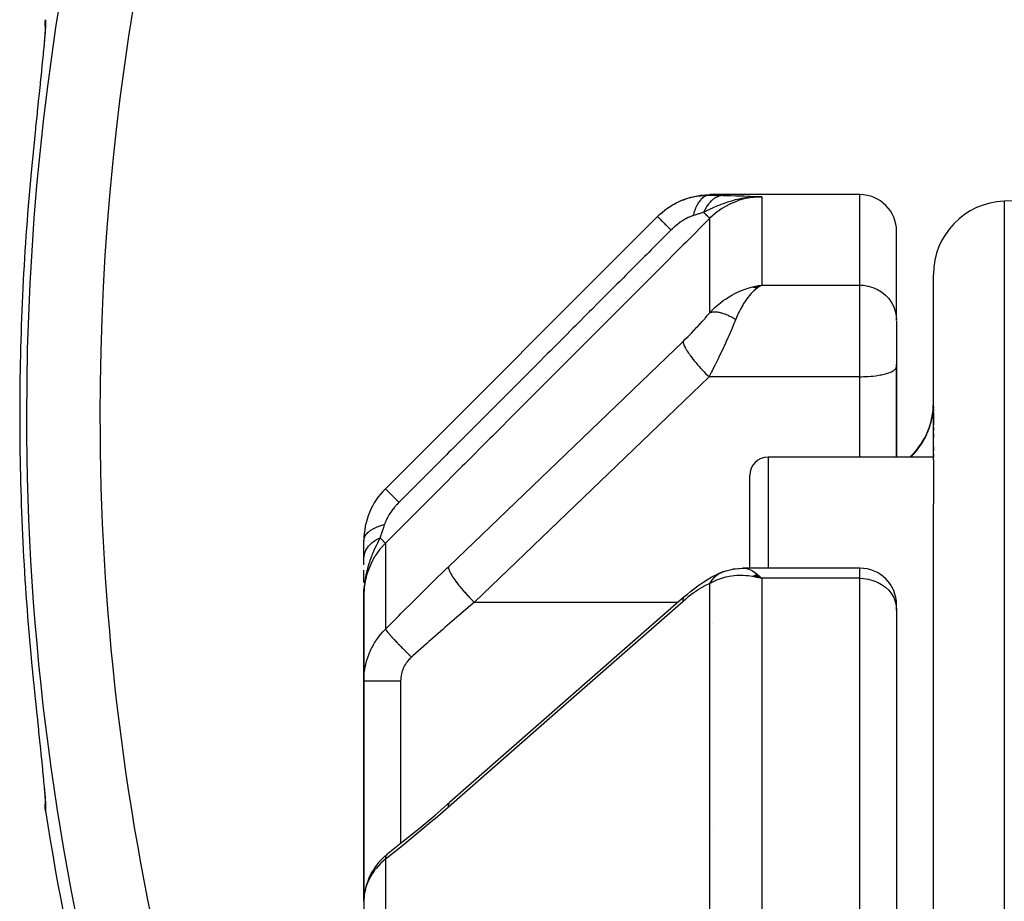
# Model space of a CAD drawing. Units: millimetres. Extents: x -303 to 494, y -360 to 360.
# Drawn here: x -70 to -43, y 44 to 68 of the extents above; entities that cross this region are included whole.
import ezdxf

# ---------------------------------------------------------------- set-up
doc = ezdxf.new("R2010")
doc.units = ezdxf.units.MM
doc.linetypes.add('DASHED', pattern=[9.652, 8.128, -1.524])
doc.layers.add('nevidi', color=4, linetype='DASHED')

msp = doc.modelspace()

# ---------------------------------------------------------------- linework, layer by layer
at = {"color": 2}
for p, q in [((-69.175, 68.085), (-69.171, 68.026)), ((-69.272, 66.899), (-69.276, 66.858)), ((-51.971, 63.289), (-51.867, 63.34)), ((-47, 63.5), (-51.086, 63.5)), ((-49.972, 63.431), (-49.943, 63.432)), ((-49.972, 63.431), (-49.943, 63.432)), ((-49.965, 63.433), (-49.915, 63.434)), ((-49.958, 63.434), (-49.886, 63.436)), ((-49.958, 63.434), (-49.886, 63.436)), ((-49.951, 63.436), (-49.672, 63.442)), ((-49.945, 63.437), (-49.672, 63.442)), ((-49.938, 63.439), (-49.672, 63.442)), ((-49.933, 63.431), (-49.921, 63.432)), ((-49.931, 63.44), (-49.672, 63.442)), ((-49.924, 63.441), (-49.672, 63.442)), ((-49.917, 63.442), (-49.672, 63.442)), ((-49.91, 63.443), (-49.672, 63.442)), ((-49.904, 63.444), (-49.672, 63.442)), ((-49.897, 63.445), (-49.672, 63.442)), ((-49.89, 63.446), (-49.672, 63.442)), ((-49.883, 63.447), (-49.672, 63.442)), ((-49.876, 63.448), (-49.672, 63.442)), ((-49.876, 63.448), (-49.672, 63.442)), ((-49.869, 63.448), (-49.672, 63.442)), ((-49.863, 63.449), (-49.849, 63.448)), ((-49.856, 63.449), (-49.672, 63.442)), ((-49.856, 63.449), (-49.672, 63.442)), ((-49.849, 63.45), (-49.672, 63.442)), ((-49.842, 63.45), (-49.672, 63.442)), ((-49.835, 63.45), (-49.672, 63.442)), ((-38, 63.5), (-43.07, 63.323)), ((-59.914, 55.5), (-52.51, 62.904)), ((-46, 60.072), (-46, 62.5)), ((-46, 60.072), (-46, 62.5)), ((-45, 56.29), (-45, 61.324)), ((-45, 56.29), (-45, 61.324)), ((-49.92, 60.991), (-49.672, 61.04)), ((-49.915, 60.99), (-49.672, 61.04)), ((-49.91, 60.99), (-49.672, 61.04)), ((-49.904, 60.989), (-49.672, 61.04)), ((-49.899, 60.988), (-49.672, 61.04)), ((-49.894, 60.987), (-49.672, 61.04)), ((-49.889, 60.986), (-49.672, 61.04)), ((-49.884, 60.985), (-49.672, 61.04)), ((-49.879, 60.984), (-49.672, 61.04)), ((-49.874, 60.983), (-49.672, 61.04)), ((-49.868, 60.981), (-49.672, 61.04)), ((-49.863, 60.98), (-49.672, 61.04)), ((-49.858, 60.979), (-49.672, 61.04)), ((-49.853, 60.977), (-49.672, 61.04)), ((-49.848, 60.976), (-49.672, 61.04)), ((-49.843, 60.975), (-49.672, 61.04)), ((-49.838, 60.973), (-49.672, 61.04)), ((-49.832, 60.972), (-49.672, 61.04)), ((-49.827, 60.97), (-49.672, 61.04)), ((-49.822, 60.968), (-49.672, 61.04)), ((-49.817, 60.967), (-49.672, 61.04)), ((-49.812, 60.965), (-49.672, 61.04)), ((-49.806, 60.963), (-49.709, 61.018)), ((-49.801, 60.961), (-49.763, 60.984)), ((-49.771, 61.024), (-49.739, 61.03)), ((-46, 60.059), (-46, 59.104)), ((-46, 60.059), (-46, 59.104)), ((-46, 59.104), (-46, 58.826)), ((-46, 59.104), (-46, 58.826)), ((-46.001, 58.813), (-46, 58.826)), ((-46.001, 58.813), (-46, 58.826)), ((-46.001, 58.813), (-46.001, 56.362)), ((-46, 58.826), (-46, 58.889)), ((-46, 58.826), (-46, 58.889)), ((-46, 57.5), (-46, 58.826)), ((-45, 57.731), (-45, 57.692)), ((-45, 57.731), (-45, 57.692)), ((-45, 57.657), (-45, 57.606)), ((-45, 57.657), (-45, 57.606)), ((-46, 56.362), (-46, 57.5)), ((-45, 57.562), (-45, 57.242)), ((-45, 57.562), (-45, 57.242)), ((-45, 57.166), (-45, 57.086)), ((-45, 57.166), (-45, 57.086)), ((-45, 57.002), (-45, 56.905)), ((-45, 57.002), (-45, 56.905)), ((-45, 56.64), (-45, 56.53)), ((-45, 56.64), (-45, 56.53)), ((-45, 56.362), (-49.5, 56.362)), ((-45.586, 56.414), (-45.638, 56.362)), ((-45, 56.444), (-45, 56.362)), ((-45, 56.444), (-45, 56.362)), ((-45, 56.29), (-45, 55.088)), ((-50, 53.338), (-50, 55.862)), ((-50, 53.338), (-50, 55.862)), ((-45, 17.196), (-45, 55.088)), ((-45, 17.196), (-45, 55.088)), ((-60.5, 53.606), (-60.5, 54.086)), ((-60.5, 53.428), (-60.5, 53.606)), ((-47, 53.338), (-50.174, 53.338)), ((-50.174, 53.338), (-50.165, 53.338)), ((-60.5, 52.95), (-60.5, 53.286)), ((-50.787, 53.216), (-50.771, 53.224)), ((-50.663, 53.262), (-50.655, 53.264)), ((-50, 53.124), (-50, 53.126)), ((-50, 53.124), (-50, 53.126)), ((-49.92, 53.117), (-49.855, 53.103)), ((-49.915, 53.12), (-49.782, 53.089)), ((-49.91, 53.123), (-49.672, 53.064)), ((-49.904, 53.126), (-49.672, 53.064)), ((-49.899, 53.129), (-49.672, 53.064)), ((-49.894, 53.132), (-49.672, 53.064)), ((-49.889, 53.135), (-49.672, 53.064)), ((-49.884, 53.138), (-49.672, 53.064)), ((-49.879, 53.141), (-49.672, 53.064)), ((-49.874, 53.143), (-49.672, 53.064)), ((-49.868, 53.146), (-49.672, 53.064)), ((-49.863, 53.149), (-49.672, 53.064)), ((-49.858, 53.151), (-49.672, 53.064)), ((-49.853, 53.154), (-49.672, 53.064)), ((-49.848, 53.156), (-49.672, 53.064)), ((-49.843, 53.159), (-49.672, 53.064)), ((-49.838, 53.161), (-49.672, 53.064)), ((-49.832, 53.164), (-49.672, 53.064)), ((-49.827, 53.166), (-49.672, 53.064)), ((-49.822, 53.168), (-49.672, 53.064)), ((-49.817, 53.17), (-49.672, 53.064)), ((-49.812, 53.172), (-49.672, 53.064)), ((-49.806, 53.175), (-49.672, 53.064)), ((-49.801, 53.177), (-49.672, 53.064)), ((-49.695, 53.087), (-49.672, 53.064)), ((-60.497, 52.816), (-60.5, 52.602)), ((-60.498, 52.809), (-60.5, 52.602)), ((-60.498, 52.802), (-60.5, 52.602)), ((-60.497, 52.823), (-60.499, 52.678)), ((-60.495, 52.836), (-60.498, 52.704)), ((-60.496, 52.829), (-60.498, 52.69)), ((-60.494, 52.843), (-60.497, 52.725)), ((-60.493, 52.856), (-60.496, 52.751)), ((-60.493, 52.85), (-60.496, 52.738)), ((-60.49, 52.87), (-60.494, 52.768)), ((-60.489, 52.877), (-60.493, 52.784)), ((-60.491, 52.863), (-60.493, 52.817)), ((-60.488, 52.883), (-60.49, 52.832)), ((-60.487, 52.89), (-60.488, 52.868)), ((-60.485, 52.897), (-60.486, 52.874)), ((-60.484, 52.903), (-60.485, 52.885)), ((-60.499, 52.789), (-60.5, 52.602)), ((-60.5, 52.782), (-60.5, 52.602)), ((-60.5, 52.775), (-60.5, 52.602)), ((-60.5, 52.768), (-60.5, 52.602)), ((-60.5, 52.762), (-60.5, 52.602)), ((-60.5, 52.602), (-60.5, 52.757)), ((-60.5, 52.602), (-60.5, 50.272)), ((-60.5, 50.272), (-60.5, 52.602)), ((-51.78, 52.557), (-58.167, 46.961)), ((-51.78, 52.557), (-51.764, 52.574)), ((-46, 52.201), (-46, 52.338)), ((-46, 52.201), (-46, 52.338)), ((-46, 52.201), (-46, 25.431)), ((-46, 52.201), (-46, 25.431)), ((-51.015, 51.844), (-51.014, 51.845)), ((-51.014, 51.844), (-51.015, 51.844)), ((-60.5, 44.277), (-60.5, 50.272)), ((-60.5, 50.272), (-60.5, 44.277)), ((-69.282, 48.201), (-69.282, 48.196)), ((-69.277, 48.148), (-69.276, 48.142)), ((-69.248, 47.866), (-69.244, 47.824)), ((-69.223, 47.604), (-69.217, 47.543)), ((-69.174, 46.936), (-69.175, 46.915)), ((-51.015, 46.205), (-51.014, 46.205)), ((-59.847, 45.576), (-59.866, 45.56)), ((-60.242, 45.135), (-60.244, 45.132)), ((-60.498, 44.348), (-60.5, 44.277)), ((-60.5, 44.277), (-60.5, 35.656))]:
    msp.add_line(p, q, dxfattribs=at)
for points in [[(-69.173, 68.118), (-69.175, 68.002), (-69.184, 67.843), (-69.2, 67.641), (-69.213, 67.498)], [(-69.175, 68.085), (-69.176, 68.102), (-69.176, 68.179), (-69.175, 68.193), (-69.168, 68.259)], [(-69.277, 66.852), (-69.309, 66.548), (-69.315, 66.495), (-69.349, 66.168), (-69.355, 66.113), (-69.391, 65.766), (-69.397, 65.707), (-69.434, 65.34), (-69.44, 65.28), (-69.467, 65.018), (-69.478, 64.901), (-69.485, 64.839), (-69.522, 64.453), (-69.528, 64.39), (-69.565, 64.003)], [(-52.158, 63.184), (-52.096, 63.226), (-52.091, 63.229), (-52.09, 63.23), (-52.085, 63.233), (-51.979, 63.285)], [(-51.857, 63.346), (-51.851, 63.348), (-51.85, 63.348), (-51.845, 63.35), (-51.603, 63.432), (-51.598, 63.433), (-51.597, 63.433), (-51.592, 63.435), (-51.341, 63.484), (-51.335, 63.484), (-51.335, 63.484), (-51.329, 63.485), (-51.086, 63.5)], [(-49.771, 63.44), (-49.886, 63.437), (-49.905, 63.435), (-49.983, 63.428)], [(-52.317, 63.076), (-52.312, 63.08), (-52.311, 63.08), (-52.307, 63.084), (-52.258, 63.117)], [(-49.672, 61.04), (-49.711, 61.018), (-49.764, 60.984), (-49.798, 60.96)], [(-50.674, 53.259), (-50.495, 53.306), (-50.467, 53.312), (-50.44, 53.317), (-50.412, 53.321), (-50.384, 53.324), (-50.224, 53.335)], [(-50.356, 53.325), (-50.203, 53.337), (-50.181, 53.338), (-50.165, 53.338)], [(-51.764, 52.574), (-51.692, 52.636), (-51.611, 52.702), (-51.532, 52.764), (-51.407, 52.86), (-51.329, 52.916), (-51.252, 52.968), (-51.12, 53.05), (-51.046, 53.094), (-50.975, 53.131), (-50.913, 53.162), (-50.845, 53.194), (-50.73, 53.241)], [(-50.73, 53.241), (-50.722, 53.244), (-50.709, 53.249), (-50.707, 53.249), (-50.677, 53.259)], [(-49.672, 53.064), (-49.771, 53.087), (-49.856, 53.104), (-49.924, 53.115)], [(-60.486, 52.874), (-60.491, 52.817), (-60.497, 52.729), (-60.499, 52.678)], [(-69.565, 50.997), (-69.534, 50.674), (-69.528, 50.61), (-69.491, 50.224), (-69.485, 50.161), (-69.467, 49.982), (-69.447, 49.781), (-69.44, 49.72), (-69.403, 49.351), (-69.397, 49.293), (-69.36, 48.942), (-69.355, 48.887), (-69.32, 48.557), (-69.315, 48.505), (-69.282, 48.196), (-69.277, 48.148)], [(-69.2, 47.359), (-69.184, 47.157), (-69.175, 46.998), (-69.173, 46.882)], [(-69.168, 46.741), (-69.176, 46.821), (-69.177, 46.837), (-69.175, 46.915)], [(-59.838, 45.583), (-59.427, 45.908), (-58.996, 46.259), (-58.564, 46.621), (-58.151, 46.978)], [(-58.167, 46.961), (-58.152, 46.977), (-58.151, 46.978)], [(-59.838, 45.583), (-59.836, 45.585), (-59.815, 45.603), (-59.808, 45.608)], [(-59.908, 45.524), (-59.976, 45.462), (-60.04, 45.399), (-60.099, 45.333), (-60.154, 45.264), (-60.205, 45.194), (-60.243, 45.135), (-60.289, 45.06), (-60.33, 44.984), (-60.366, 44.906), (-60.397, 44.828), (-60.423, 44.753), (-60.448, 44.672), (-60.468, 44.589), (-60.482, 44.506)]]:
    msp.add_lwpolyline(points, dxfattribs=at)
for centre, radius, start, end in [((-47, 62.5), 1, 0, 90), ((-43, 61.324), 2, 92, 180), ((-47, 57.828), 2, 315, 0), ((-49.5, 55.862), 0.5, 90, 180), ((-58.5, 54.086), 2, 135, 180), ((-47, 52.338), 1, 0, 90), ((0, 57.5), 70, 188.84153, 210.10378)]:
    msp.add_arc(centre, radius, start, end, dxfattribs=at)
at = {"layer": 'nevidi', "color": 7, "linetype": 'Continuous'}
for p, q in [((-49.983, 63.428), (-50.005, 63.426)), ((-49.672, 63.442), (-49.672, 61.04)), ((-47, 61.04), (-47, 63.5)), ((-43.07, 63.323), (-43.07, -12.5)), ((-51.086, 60.288), (-51.086, 62.856)), ((-49.739, 61.03), (-49.672, 61.04)), ((-49.672, 61.04), (-47, 61.04)), ((-47, 59.104), (-47, 61.04)), ((-47, 58.547), (-47, 59.104)), ((-47, 58.547), (-51.106, 58.547)), ((-47, 56.362), (-47, 58.547)), ((-49.5, 56.362), (-49.5, 53.338)), ((-45.619, 56.362), (-45.586, 56.395)), ((-45.586, 56.395), (-45.586, 56.414)), ((-59.914, 54.02), (-59.914, 51.68)), ((-47, 53.064), (-47, 53.338)), ((-47, 53.064), (-49.672, 53.064)), ((-49.672, 53.064), (-49.672, 43.293)), ((-47, 25.937), (-47, 53.064)), ((-51.086, 42.886), (-51.086, 52.918)), ((-60.499, 52.678), (-60.5, 52.602)), ((-57.493, 52.412), (-51.945, 52.412)), ((-59.5, 50.278), (-59.5, 45.85)), ((-59.914, 45.424), (-59.914, 36.679)), ((-60.459, 44.602), (-60.475, 44.53))]:
    msp.add_line(p, q, dxfattribs=at)
for points in [[(-69.168, 68.259), (-69.165, 68.209), (-69.164, 68.196), (-69.166, 68.098), (-69.167, 68.079), (-69.175, 67.942), (-69.177, 67.917), (-69.19, 67.742), (-69.193, 67.71), (-69.213, 67.498), (-69.216, 67.461), (-69.24, 67.216), (-69.244, 67.174), (-69.273, 66.899), (-69.277, 66.852)], [(-52.51, 62.904), (-52.459, 62.953), (-52.452, 62.959), (-52.386, 63.018), (-52.378, 63.024), (-52.377, 63.026), (-52.322, 63.07), (-52.309, 63.08), (-52.301, 63.085), (-52.23, 63.137), (-52.222, 63.142), (-52.158, 63.184), (-52.148, 63.19), (-52.14, 63.195), (-52.1, 63.219), (-52.064, 63.239), (-52.056, 63.244), (-51.979, 63.284), (-51.971, 63.288), (-51.916, 63.313), (-51.892, 63.324), (-51.884, 63.328), (-51.861, 63.337), (-51.804, 63.36), (-51.795, 63.363), (-51.714, 63.391), (-51.706, 63.394), (-51.655, 63.409), (-51.624, 63.418), (-51.615, 63.42), (-51.609, 63.422), (-51.533, 63.44), (-51.525, 63.442), (-51.443, 63.457), (-51.435, 63.459), (-51.377, 63.468), (-51.354, 63.471), (-51.348, 63.472), (-51.346, 63.472), (-51.266, 63.48), (-51.257, 63.48), (-51.179, 63.485), (-51.17, 63.485), (-51.104, 63.486)], [(-51.099, 63.486), (-51.105, 63.486), (-51.154, 63.478), (-51.155, 63.478), (-51.155, 63.478), (-51.167, 63.474), (-51.215, 63.455), (-51.216, 63.454), (-51.216, 63.454), (-51.227, 63.448), (-51.274, 63.417), (-51.275, 63.415), (-51.275, 63.415), (-51.286, 63.407), (-51.33, 63.364), (-51.331, 63.363), (-51.332, 63.363), (-51.342, 63.351), (-51.383, 63.298), (-51.384, 63.296), (-51.385, 63.296), (-51.394, 63.282), (-51.432, 63.219), (-51.433, 63.217), (-51.433, 63.217), (-51.441, 63.201), (-51.475, 63.129), (-51.476, 63.127), (-51.476, 63.126), (-51.483, 63.109), (-51.513, 63.029), (-51.513, 63.027), (-51.514, 63.026), (-51.52, 63.007), (-51.542, 62.928)], [(-50.71, 63.48), (-50.73, 63.479), (-50.732, 63.479), (-50.758, 63.476), (-50.76, 63.476), (-50.776, 63.473), (-50.777, 63.473), (-50.786, 63.471), (-50.788, 63.471), (-50.815, 63.464), (-50.816, 63.464), (-50.842, 63.456), (-50.844, 63.455), (-50.847, 63.454), (-50.849, 63.453), (-50.87, 63.445), (-50.872, 63.444), (-50.898, 63.433), (-50.899, 63.432), (-50.917, 63.423), (-50.919, 63.422), (-50.925, 63.419), (-50.926, 63.418), (-50.951, 63.403), (-50.953, 63.402), (-50.977, 63.385), (-50.979, 63.384), (-50.984, 63.38), (-50.986, 63.379), (-51.003, 63.366), (-51.005, 63.364), (-51.028, 63.345), (-51.03, 63.343), (-51.048, 63.326), (-51.05, 63.324), (-51.053, 63.322), (-51.054, 63.32), (-51.076, 63.297), (-51.078, 63.296), (-51.099, 63.271), (-51.101, 63.27), (-51.108, 63.261), (-51.109, 63.26), (-51.122, 63.244), (-51.123, 63.242), (-51.143, 63.215), (-51.145, 63.213), (-51.163, 63.187), (-51.164, 63.185), (-51.164, 63.185), (-51.166, 63.183), (-51.184, 63.153), (-51.185, 63.151), (-51.203, 63.12), (-51.204, 63.118), (-51.212, 63.104), (-51.213, 63.102), (-51.221, 63.086), (-51.222, 63.084), (-51.238, 63.051), (-51.239, 63.049), (-51.252, 63.021)], [(-50.035, 63.423), (-50.115, 63.412), (-50.211, 63.395), (-50.247, 63.388), (-50.284, 63.381), (-50.343, 63.367), (-50.395, 63.355), (-50.498, 63.327), (-50.565, 63.307), (-50.572, 63.304), (-50.72, 63.254), (-50.76, 63.239), (-50.801, 63.223), (-50.821, 63.215), (-50.999, 63.14), (-51.009, 63.136), (-51.032, 63.126), (-51.053, 63.116), (-51.215, 63.039), (-51.252, 63.021)], [(-51.086, 63.5), (-51.089, 63.497), (-51.089, 63.497), (-51.099, 63.487)], [(-51.099, 63.486), (-50.918, 63.484), (-50.898, 63.483), (-50.724, 63.48), (-50.71, 63.48)], [(-49.672, 63.442), (-49.771, 63.44), (-49.885, 63.431), (-49.897, 63.429), (-50.043, 63.407), (-50.111, 63.393), (-50.123, 63.391), (-50.309, 63.338), (-50.33, 63.33), (-50.342, 63.326), (-50.542, 63.243), (-50.553, 63.237), (-50.562, 63.233), (-50.743, 63.131), (-50.753, 63.124), (-50.798, 63.094), (-50.928, 62.998), (-50.938, 62.99), (-51.014, 62.924), (-51.086, 62.856)], [(-50.71, 63.48), (-50.574, 63.477), (-50.526, 63.476), (-50.386, 63.472), (-50.339, 63.471), (-50.209, 63.467), (-50.162, 63.465), (-50.038, 63.46), (-49.993, 63.458), (-49.873, 63.453), (-49.83, 63.451), (-49.713, 63.445), (-49.672, 63.442)], [(-51.252, 63.021), (-51.253, 63.021), (-51.379, 62.981), (-51.392, 62.977), (-51.419, 62.968), (-51.488, 62.946), (-51.532, 62.932), (-51.542, 62.928)], [(-51.252, 63.021), (-51.25, 63.02), (-51.244, 63.014), (-51.197, 62.967), (-51.196, 62.966), (-51.193, 62.963), (-51.19, 62.96), (-51.151, 62.921), (-51.151, 62.92), (-51.147, 62.917), (-51.146, 62.916), (-51.117, 62.887), (-51.116, 62.886), (-51.114, 62.884), (-51.114, 62.884), (-51.095, 62.865), (-51.094, 62.864), (-51.093, 62.863), (-51.093, 62.863), (-51.086, 62.856)], [(-51.086, 62.856), (-51.741, 62.2), (-51.806, 62.135), (-52.492, 61.448), (-52.558, 61.382), (-53.244, 60.695), (-53.31, 60.63), (-53.996, 59.943), (-54.062, 59.877), (-54.748, 59.19), (-54.814, 59.125), (-55.5, 58.438), (-55.565, 58.372), (-56.252, 57.685), (-56.317, 57.62), (-57.004, 56.933), (-57.069, 56.867), (-57.756, 56.18), (-57.821, 56.115), (-58.508, 55.427), (-58.573, 55.362), (-59.26, 54.675), (-59.325, 54.61), (-59.914, 54.02)], [(-52.51, 62.904), (-52.51, 62.904), (-52.508, 62.901), (-52.506, 62.899), (-52.505, 62.898), (-52.495, 62.888), (-52.491, 62.885), (-52.489, 62.882), (-52.472, 62.865), (-52.467, 62.86), (-52.463, 62.856), (-52.439, 62.832), (-52.432, 62.825), (-52.428, 62.821), (-52.397, 62.79), (-52.388, 62.782), (-52.383, 62.776), (-52.346, 62.739), (-52.336, 62.729), (-52.329, 62.722), (-52.287, 62.68), (-52.275, 62.669), (-52.268, 62.661), (-52.221, 62.614), (-52.208, 62.601), (-52.2, 62.593), (-52.149, 62.542), (-52.142, 62.535)], [(-51.542, 62.928), (-51.565, 62.921), (-51.568, 62.92), (-51.598, 62.908), (-51.601, 62.907), (-51.632, 62.895), (-51.635, 62.893), (-51.642, 62.89), (-51.667, 62.879), (-51.67, 62.877), (-51.703, 62.861), (-51.706, 62.86), (-51.739, 62.842), (-51.743, 62.84), (-51.776, 62.821), (-51.78, 62.819), (-51.813, 62.799), (-51.817, 62.797), (-51.851, 62.775), (-51.854, 62.772), (-51.888, 62.749), (-51.892, 62.747), (-51.926, 62.722), (-51.93, 62.719), (-51.963, 62.694), (-51.967, 62.691), (-52.001, 62.664), (-52.004, 62.661), (-52.038, 62.633), (-52.041, 62.63), (-52.074, 62.6), (-52.078, 62.597), (-52.109, 62.568), (-52.11, 62.567), (-52.113, 62.563), (-52.142, 62.535)], [(-52.142, 62.535), (-52.682, 61.996), (-52.748, 61.929), (-52.793, 61.884), (-52.861, 61.816), (-53.369, 61.308), (-53.436, 61.241), (-53.546, 61.131), (-53.613, 61.064), (-54.057, 60.619), (-54.124, 60.553), (-54.3, 60.377), (-54.365, 60.311), (-54.745, 59.931), (-54.812, 59.865), (-55.052, 59.624), (-55.117, 59.559), (-55.433, 59.243), (-55.499, 59.177), (-55.805, 58.871), (-55.869, 58.806), (-56.12, 58.556), (-56.187, 58.489), (-56.559, 58.117), (-56.621, 58.054), (-56.808, 57.867), (-56.875, 57.8), (-57.311, 57.364), (-57.373, 57.302), (-57.496, 57.179), (-57.563, 57.112), (-58.064, 56.611), (-58.125, 56.549), (-58.184, 56.491), (-58.25, 56.424), (-58.818, 55.857), (-58.872, 55.803), (-58.877, 55.797), (-58.938, 55.736), (-59.544, 55.13)], [(-51.086, 60.288), (-51.014, 60.364), (-50.944, 60.431), (-50.885, 60.485), (-50.798, 60.557), (-50.72, 60.616), (-50.658, 60.66), (-50.562, 60.722), (-50.484, 60.767), (-50.419, 60.802), (-50.309, 60.856), (-50.239, 60.887), (-50.173, 60.913), (-50.043, 60.958), (-49.99, 60.974), (-49.924, 60.992), (-49.771, 61.024)], [(-49.798, 60.96), (-49.836, 60.93), (-49.889, 60.882), (-49.922, 60.85), (-49.958, 60.812), (-50.012, 60.749), (-50.045, 60.708), (-50.076, 60.667), (-50.133, 60.584), (-50.165, 60.535), (-50.188, 60.496), (-50.248, 60.389), (-50.278, 60.33), (-50.291, 60.304), (-50.357, 60.159), (-50.379, 60.108)], [(-47, 61.04), (-46.906, 61.035), (-46.774, 61.014), (-46.645, 60.977), (-46.523, 60.923), (-46.41, 60.853), (-46.307, 60.77), (-46.217, 60.674), (-46.141, 60.567), (-46.08, 60.451), (-46.036, 60.329), (-46.009, 60.201), (-46, 60.072)], [(-51.086, 60.288), (-51.074, 60.293), (-51.073, 60.294), (-51.055, 60.3), (-51.053, 60.3), (-51.052, 60.301), (-51.047, 60.302), (-51.035, 60.305), (-51.033, 60.305), (-51.013, 60.309), (-51.012, 60.309), (-51.008, 60.309), (-51.003, 60.31), (-50.99, 60.311), (-50.989, 60.311), (-50.967, 60.313), (-50.965, 60.313), (-50.959, 60.313), (-50.953, 60.313), (-50.942, 60.313), (-50.94, 60.312), (-50.916, 60.311), (-50.914, 60.311), (-50.906, 60.31), (-50.9, 60.31), (-50.889, 60.309), (-50.888, 60.308), (-50.862, 60.305), (-50.86, 60.304), (-50.848, 60.302), (-50.842, 60.301), (-50.833, 60.3), (-50.831, 60.299), (-50.804, 60.293), (-50.802, 60.293), (-50.787, 60.289), (-50.78, 60.287), (-50.773, 60.286), (-50.771, 60.285), (-50.742, 60.277), (-50.74, 60.276), (-50.722, 60.27), (-50.715, 60.268), (-50.711, 60.267), (-50.709, 60.266), (-50.679, 60.255), (-50.677, 60.254), (-50.655, 60.246), (-50.647, 60.243), (-50.646, 60.243), (-50.644, 60.242), (-50.613, 60.229), (-50.61, 60.228), (-50.585, 60.217), (-50.579, 60.214), (-50.578, 60.214), (-50.577, 60.213), (-50.545, 60.198), (-50.543, 60.197), (-50.514, 60.183), (-50.511, 60.181), (-50.508, 60.18), (-50.506, 60.179), (-50.476, 60.163), (-50.474, 60.162), (-50.442, 60.145), (-50.441, 60.144), (-50.439, 60.143), (-50.434, 60.14), (-50.407, 60.124), (-50.404, 60.123), (-50.379, 60.108)], [(-51.813, 59.508), (-51.753, 59.566), (-51.743, 59.576), (-51.674, 59.643), (-51.664, 59.653), (-51.597, 59.722), (-51.587, 59.732), (-51.519, 59.802), (-51.509, 59.812), (-51.443, 59.882), (-51.433, 59.893), (-51.367, 59.964), (-51.358, 59.974), (-51.294, 60.045), (-51.284, 60.055), (-51.222, 60.126), (-51.213, 60.136), (-51.153, 60.207), (-51.145, 60.217), (-51.087, 60.287), (-51.086, 60.288)], [(-50.379, 60.108), (-50.385, 60.092), (-50.429, 59.986), (-50.438, 59.965), (-50.48, 59.865), (-50.497, 59.825), (-50.506, 59.804), (-50.568, 59.663), (-50.577, 59.642), (-50.585, 59.625), (-50.641, 59.501), (-50.651, 59.48), (-50.698, 59.377), (-50.716, 59.338), (-50.726, 59.317), (-50.792, 59.177), (-50.802, 59.156), (-50.817, 59.125), (-50.87, 59.017), (-50.88, 58.996), (-50.941, 58.872), (-50.947, 58.859), (-50.957, 58.839), (-51.025, 58.704), (-51.036, 58.684), (-51.067, 58.623), (-51.104, 58.551), (-51.106, 58.547)], [(-58.2, 53.373), (-55.007, 56.44), (-51.813, 59.508)], [(-51.813, 59.508), (-51.813, 59.494), (-51.81, 59.476), (-51.809, 59.471), (-51.803, 59.447), (-51.795, 59.425), (-51.793, 59.418), (-51.78, 59.389), (-51.767, 59.362), (-51.764, 59.355), (-51.745, 59.32), (-51.728, 59.29), (-51.723, 59.282), (-51.698, 59.243), (-51.677, 59.21), (-51.671, 59.201), (-51.641, 59.158), (-51.616, 59.122), (-51.608, 59.112), (-51.574, 59.066), (-51.545, 59.029), (-51.537, 59.019), (-51.498, 58.971), (-51.467, 58.933), (-51.458, 58.922), (-51.416, 58.873), (-51.382, 58.835), (-51.373, 58.824), (-51.327, 58.774), (-51.292, 58.736), (-51.282, 58.725), (-51.235, 58.676), (-51.199, 58.639), (-51.189, 58.629), (-51.14, 58.58), (-51.106, 58.547)], [(-47, 58.547), (-46.953, 58.548), (-46.906, 58.549), (-46.82, 58.552), (-46.774, 58.555), (-46.69, 58.561), (-46.645, 58.565), (-46.565, 58.575), (-46.523, 58.581), (-46.449, 58.594), (-46.41, 58.601), (-46.342, 58.616), (-46.307, 58.625), (-46.247, 58.643), (-46.217, 58.653), (-46.166, 58.672), (-46.141, 58.683), (-46.099, 58.705), (-46.08, 58.717), (-46.049, 58.739), (-46.036, 58.752), (-46.016, 58.776), (-46.009, 58.789), (-46.001, 58.813)], [(-51.106, 58.547), (-54.3, 55.48), (-57.493, 52.412)], [(-45.019, 57.536), (-45.016, 57.559), (-45.007, 57.634)], [(-45.003, 57.692), (-45.003, 57.693), (-45.001, 57.753)], [(-45.586, 56.395), (-45.556, 56.426), (-45.506, 56.48), (-45.466, 56.525), (-45.452, 56.543), (-45.42, 56.583), (-45.384, 56.631), (-45.342, 56.691), (-45.309, 56.741), (-45.293, 56.766), (-45.271, 56.804), (-45.241, 56.857), (-45.208, 56.922), (-45.182, 56.976), (-45.167, 57.009), (-45.152, 57.044), (-45.13, 57.1), (-45.105, 57.169), (-45.087, 57.226), (-45.075, 57.267), (-45.067, 57.297), (-45.052, 57.355), (-45.037, 57.427), (-45.026, 57.487)], [(-45.589, 56.392), (-45.59, 56.39), (-45.598, 56.377), (-45.6, 56.375), (-45.607, 56.362)], [(-59.914, 55.5), (-59.914, 55.5), (-59.911, 55.497), (-59.91, 55.496), (-59.908, 55.494), (-59.897, 55.483), (-59.895, 55.481), (-59.892, 55.477), (-59.874, 55.459), (-59.87, 55.456), (-59.865, 55.451), (-59.84, 55.426), (-59.836, 55.421), (-59.829, 55.414), (-59.797, 55.383), (-59.792, 55.377), (-59.783, 55.369), (-59.745, 55.331), (-59.739, 55.324), (-59.729, 55.314), (-59.686, 55.271), (-59.678, 55.264), (-59.667, 55.252), (-59.619, 55.204), (-59.611, 55.196), (-59.598, 55.184), (-59.546, 55.131), (-59.544, 55.13)], [(-59.544, 55.13), (-59.569, 55.105), (-59.571, 55.102), (-59.575, 55.099), (-59.607, 55.064), (-59.61, 55.06), (-59.627, 55.042), (-59.642, 55.025), (-59.645, 55.021), (-59.675, 54.986), (-59.678, 54.982), (-59.707, 54.946), (-59.71, 54.942), (-59.737, 54.906), (-59.74, 54.902), (-59.765, 54.866), (-59.768, 54.862), (-59.792, 54.826), (-59.795, 54.822), (-59.817, 54.786), (-59.82, 54.782), (-59.841, 54.746), (-59.843, 54.742), (-59.848, 54.734), (-59.862, 54.707), (-59.864, 54.703), (-59.882, 54.668), (-59.884, 54.665), (-59.9, 54.631), (-59.901, 54.627), (-59.903, 54.624), (-59.916, 54.594), (-59.917, 54.59), (-59.93, 54.558), (-59.931, 54.555), (-59.941, 54.526)], [(-60.5, 54.086), (-60.496, 54.131), (-60.493, 54.142), (-60.493, 54.144), (-60.476, 54.192), (-60.471, 54.203), (-60.47, 54.205), (-60.441, 54.252), (-60.433, 54.262), (-60.432, 54.264), (-60.391, 54.309), (-60.38, 54.318), (-60.378, 54.32), (-60.326, 54.362), (-60.314, 54.371), (-60.311, 54.373), (-60.248, 54.411), (-60.234, 54.419), (-60.231, 54.42), (-60.159, 54.455), (-60.142, 54.462), (-60.139, 54.463), (-60.058, 54.493), (-60.04, 54.498), (-60.037, 54.5), (-59.949, 54.524), (-59.941, 54.526)], [(-59.941, 54.526), (-59.944, 54.517), (-59.978, 54.413), (-59.983, 54.401), (-59.984, 54.398), (-60.003, 54.34), (-60.02, 54.29), (-60.023, 54.278), (-60.048, 54.205), (-60.056, 54.18), (-60.058, 54.173), (-60.061, 54.166)], [(-60.5, 53.606), (-60.5, 53.624), (-60.5, 53.626), (-60.497, 53.654), (-60.497, 53.656), (-60.495, 53.671), (-60.495, 53.673), (-60.493, 53.683), (-60.493, 53.685), (-60.487, 53.712), (-60.487, 53.714), (-60.48, 53.741), (-60.479, 53.743), (-60.478, 53.745), (-60.478, 53.747), (-60.47, 53.77), (-60.469, 53.772), (-60.458, 53.799), (-60.458, 53.8), (-60.45, 53.817), (-60.449, 53.82), (-60.445, 53.827), (-60.444, 53.828), (-60.43, 53.854), (-60.429, 53.856), (-60.413, 53.881), (-60.412, 53.883), (-60.409, 53.887), (-60.408, 53.889), (-60.395, 53.908), (-60.393, 53.91), (-60.374, 53.934), (-60.373, 53.936), (-60.358, 53.953), (-60.356, 53.955), (-60.352, 53.96), (-60.351, 53.961), (-60.329, 53.984), (-60.327, 53.986), (-60.303, 54.008), (-60.302, 54.01), (-60.296, 54.015), (-60.294, 54.017), (-60.277, 54.032), (-60.275, 54.033), (-60.249, 54.054), (-60.247, 54.056), (-60.224, 54.072), (-60.221, 54.074), (-60.219, 54.076), (-60.217, 54.077), (-60.188, 54.097), (-60.186, 54.098), (-60.156, 54.116), (-60.154, 54.118), (-60.143, 54.124), (-60.141, 54.125), (-60.122, 54.135), (-60.12, 54.136), (-60.088, 54.153), (-60.085, 54.154), (-60.061, 54.166)], [(-60.061, 54.166), (-60.113, 54.063), (-60.134, 54.021), (-60.159, 53.968), (-60.167, 53.951), (-60.171, 53.943), (-60.176, 53.933), (-60.227, 53.82), (-60.238, 53.795), (-60.262, 53.737), (-60.267, 53.725), (-60.28, 53.694), (-60.296, 53.652), (-60.329, 53.564), (-60.334, 53.547), (-60.351, 53.499), (-60.356, 53.482), (-60.372, 53.431), (-60.402, 53.33), (-60.411, 53.295), (-60.416, 53.274), (-60.417, 53.272), (-60.433, 53.204), (-60.443, 53.157), (-60.464, 53.046), (-60.468, 53.017), (-60.473, 52.983), (-60.475, 52.969), (-60.483, 52.908), (-60.486, 52.874)], [(-60.061, 54.166), (-60.019, 54.124), (-60.016, 54.121), (-60.013, 54.118), (-60.013, 54.118), (-59.975, 54.081), (-59.975, 54.08), (-59.972, 54.077), (-59.971, 54.076), (-59.944, 54.049), (-59.943, 54.048), (-59.942, 54.047), (-59.94, 54.045), (-59.923, 54.029), (-59.922, 54.028), (-59.922, 54.028), (-59.92, 54.026), (-59.914, 54.02), (-59.914, 54.02)], [(-59.914, 54.02), (-60.048, 53.871), (-60.056, 53.861), (-60.064, 53.852), (-60.189, 53.676), (-60.196, 53.665), (-60.207, 53.648), (-60.301, 53.475), (-60.306, 53.464), (-60.333, 53.404), (-60.388, 53.263), (-60.392, 53.251), (-60.425, 53.145), (-60.451, 53.043), (-60.454, 53.031), (-60.481, 52.876), (-60.489, 52.816), (-60.49, 52.804), (-60.5, 52.602)], [(-59.914, 51.68), (-59.552, 52.045), (-59.496, 52.102), (-59.116, 52.48), (-59.059, 52.536), (-58.678, 52.91), (-58.622, 52.965), (-58.24, 53.335), (-58.2, 53.373)], [(-58.2, 53.373), (-58.2, 53.359), (-58.196, 53.336), (-58.196, 53.334), (-58.19, 53.312), (-58.18, 53.283), (-58.179, 53.281), (-58.167, 53.254), (-58.151, 53.22), (-58.15, 53.217), (-58.132, 53.185), (-58.11, 53.147), (-58.108, 53.144), (-58.086, 53.107), (-58.058, 53.066), (-58.056, 53.062), (-58.028, 53.022), (-57.996, 52.977), (-57.993, 52.974), (-57.961, 52.931), (-57.924, 52.884), (-57.922, 52.88), (-57.886, 52.836), (-57.845, 52.787), (-57.842, 52.783), (-57.803, 52.738), (-57.76, 52.689), (-57.756, 52.685), (-57.714, 52.638), (-57.67, 52.59), (-57.666, 52.586), (-57.622, 52.54), (-57.576, 52.494), (-57.572, 52.49), (-57.527, 52.445), (-57.493, 52.412)], [(-50.165, 53.338), (-50.078, 53.326), (-50.062, 53.322), (-50.045, 53.317), (-49.956, 53.281), (-49.943, 53.275), (-49.922, 53.263), (-49.831, 53.204), (-49.82, 53.196), (-49.797, 53.178), (-49.706, 53.097), (-49.695, 53.087)], [(-51.086, 52.918), (-51.073, 52.942), (-51.071, 52.944), (-51.057, 52.968), (-51.053, 52.973), (-51.052, 52.975), (-51.052, 52.975), (-51.033, 53.003), (-51.032, 53.004), (-51.013, 53.029), (-51.012, 53.031), (-51.01, 53.033), (-51.008, 53.036), (-50.989, 53.058), (-50.987, 53.06), (-50.965, 53.084), (-50.965, 53.084), (-50.963, 53.086), (-50.959, 53.09), (-50.94, 53.109), (-50.939, 53.11), (-50.914, 53.132), (-50.913, 53.133), (-50.912, 53.134), (-50.906, 53.139), (-50.888, 53.153), (-50.886, 53.155), (-50.86, 53.173), (-50.858, 53.175), (-50.855, 53.176), (-50.848, 53.181), (-50.831, 53.192), (-50.829, 53.193), (-50.802, 53.208), (-50.8, 53.209), (-50.794, 53.212), (-50.787, 53.216)], [(-49.924, 53.115), (-50.043, 53.129), (-50.106, 53.134), (-50.173, 53.138), (-50.309, 53.137), (-50.353, 53.135), (-50.419, 53.131), (-50.562, 53.111), (-50.594, 53.106), (-50.658, 53.092), (-50.798, 53.052), (-50.825, 53.043), (-50.885, 53.02), (-51.014, 52.96), (-51.043, 52.943), (-51.086, 52.918)], [(-50.771, 53.224), (-50.769, 53.224), (-50.74, 53.237), (-50.738, 53.238), (-50.73, 53.241)], [(-47, 53.064), (-46.906, 53.06), (-46.774, 53.041), (-46.645, 53.008), (-46.523, 52.959), (-46.41, 52.898), (-46.307, 52.823), (-46.217, 52.738), (-46.141, 52.642), (-46.08, 52.539), (-46.036, 52.43), (-46.009, 52.316), (-46, 52.201)], [(-51.086, 52.918), (-51.131, 52.901), (-51.139, 52.897), (-51.193, 52.873), (-51.201, 52.869), (-51.257, 52.839), (-51.265, 52.835), (-51.323, 52.801), (-51.332, 52.796), (-51.391, 52.759), (-51.4, 52.753), (-51.46, 52.713), (-51.468, 52.707), (-51.529, 52.664), (-51.538, 52.657), (-51.599, 52.612), (-51.608, 52.605), (-51.67, 52.556), (-51.679, 52.549), (-51.741, 52.498), (-51.75, 52.49), (-51.812, 52.436), (-51.813, 52.435)], [(-51.813, 52.435), (-51.813, 52.458), (-51.809, 52.488), (-51.808, 52.495), (-51.803, 52.514), (-51.792, 52.538), (-51.79, 52.543), (-51.78, 52.557)], [(-57.493, 52.412), (-57.722, 52.218), (-57.858, 52.101), (-57.915, 52.053), (-58.296, 51.723), (-58.352, 51.674), (-58.69, 51.378), (-58.733, 51.341), (-58.789, 51.291), (-59.168, 50.954), (-59.207, 50.919)], [(-51.813, 52.435), (-55.007, 49.637), (-58.2, 46.839)], [(-60.5, 50.272), (-60.499, 50.346), (-60.498, 50.361), (-60.492, 50.451), (-60.491, 50.466), (-60.481, 50.545), (-60.48, 50.556), (-60.478, 50.57), (-60.462, 50.66), (-60.459, 50.674), (-60.439, 50.763), (-60.435, 50.777), (-60.425, 50.813), (-60.41, 50.865), (-60.405, 50.88), (-60.375, 50.966), (-60.37, 50.98), (-60.335, 51.065), (-60.333, 51.07), (-60.329, 51.079), (-60.29, 51.162), (-60.283, 51.175), (-60.24, 51.256), (-60.232, 51.268), (-60.207, 51.312), (-60.185, 51.347), (-60.176, 51.359), (-60.124, 51.435), (-60.115, 51.447), (-60.058, 51.521), (-60.049, 51.532), (-60.048, 51.533), (-59.988, 51.603), (-59.978, 51.614), (-59.914, 51.68)], [(-59.914, 51.68), (-59.914, 51.679), (-59.902, 51.66), (-59.901, 51.659), (-59.9, 51.658), (-59.898, 51.655), (-59.878, 51.629), (-59.875, 51.624), (-59.874, 51.623), (-59.874, 51.623), (-59.847, 51.59), (-59.841, 51.582), (-59.839, 51.58), (-59.838, 51.579), (-59.807, 51.543), (-59.8, 51.535), (-59.794, 51.528), (-59.793, 51.526), (-59.76, 51.49), (-59.752, 51.481), (-59.741, 51.468), (-59.739, 51.466), (-59.706, 51.43), (-59.697, 51.42), (-59.679, 51.401), (-59.677, 51.398), (-59.646, 51.365), (-59.635, 51.354), (-59.61, 51.328), (-59.608, 51.325), (-59.579, 51.295), (-59.568, 51.283), (-59.535, 51.249), (-59.532, 51.246), (-59.508, 51.221), (-59.497, 51.209), (-59.456, 51.167), (-59.452, 51.164), (-59.433, 51.145), (-59.421, 51.132), (-59.372, 51.083), (-59.369, 51.079), (-59.356, 51.066), (-59.343, 51.053), (-59.286, 50.997), (-59.283, 50.994), (-59.276, 50.987), (-59.263, 50.974), (-59.207, 50.919)], [(-59.207, 50.919), (-59.234, 50.894), (-59.239, 50.889), (-59.27, 50.857), (-59.274, 50.852), (-59.303, 50.819), (-59.308, 50.814), (-59.334, 50.779), (-59.338, 50.774), (-59.362, 50.738), (-59.366, 50.732), (-59.388, 50.696), (-59.392, 50.69), (-59.412, 50.653), (-59.415, 50.646), (-59.432, 50.608), (-59.435, 50.601), (-59.45, 50.562), (-59.453, 50.556), (-59.462, 50.526), (-59.465, 50.516), (-59.467, 50.509), (-59.478, 50.468), (-59.479, 50.462), (-59.488, 50.421), (-59.489, 50.414), (-59.495, 50.373), (-59.495, 50.367), (-59.499, 50.325), (-59.499, 50.324)], [(-60.5, 50.272), (-60.496, 50.272), (-60.494, 50.272), (-60.491, 50.273), (-60.478, 50.273), (-60.474, 50.273), (-60.464, 50.273), (-60.445, 50.274), (-60.438, 50.274), (-60.42, 50.274), (-60.397, 50.274), (-60.389, 50.275), (-60.359, 50.275), (-60.336, 50.275), (-60.325, 50.275), (-60.283, 50.276), (-60.263, 50.276), (-60.249, 50.276), (-60.193, 50.276), (-60.177, 50.276), (-60.162, 50.276), (-60.09, 50.277), (-60.081, 50.277), (-60.065, 50.277), (-59.976, 50.277), (-59.959, 50.277), (-59.864, 50.277), (-59.855, 50.277), (-59.846, 50.277), (-59.747, 50.278), (-59.728, 50.278), (-59.726, 50.278), (-59.626, 50.278), (-59.606, 50.278), (-59.594, 50.278), (-59.503, 50.278), (-59.5, 50.278)], [(-59.499, 50.324), (-59.499, 50.319), (-59.5, 50.278)], [(-69.277, 48.148), (-69.249, 47.868), (-69.244, 47.826), (-69.22, 47.577), (-69.216, 47.539), (-69.196, 47.322), (-69.193, 47.29), (-69.179, 47.11), (-69.177, 47.083), (-69.168, 46.941), (-69.167, 46.921), (-69.164, 46.818), (-69.164, 46.804), (-69.168, 46.741), (-69.168, 46.741)], [(-58.2, 46.839), (-58.2, 46.862), (-58.197, 46.89), (-58.196, 46.892), (-58.19, 46.918), (-58.181, 46.94), (-58.18, 46.942), (-58.167, 46.961)], [(-58.2, 46.839), (-58.564, 46.524), (-58.621, 46.476), (-59.003, 46.155), (-59.059, 46.108), (-59.44, 45.798), (-59.497, 45.753), (-59.877, 45.453), (-59.914, 45.424)], [(-59.914, 45.424), (-59.905, 45.467), (-59.902, 45.477), (-59.9, 45.482), (-59.899, 45.484), (-59.883, 45.522), (-59.879, 45.53), (-59.874, 45.538), (-59.873, 45.54), (-59.853, 45.567)], [(-59.914, 45.424), (-59.967, 45.379), (-59.977, 45.37), (-60.038, 45.312), (-60.048, 45.303), (-60.048, 45.303), (-60.105, 45.243), (-60.114, 45.233), (-60.167, 45.171), (-60.175, 45.161), (-60.207, 45.12), (-60.224, 45.097), (-60.231, 45.086), (-60.276, 45.02), (-60.283, 45.009), (-60.323, 44.941), (-60.329, 44.93), (-60.333, 44.922), (-60.364, 44.861), (-60.37, 44.85), (-60.4, 44.779), (-60.405, 44.768), (-60.425, 44.713), (-60.431, 44.697), (-60.434, 44.686), (-60.456, 44.614)], [(-60.477, 44.518), (-60.481, 44.496), (-60.489, 44.445)], [(-60.49, 44.433), (-60.497, 44.36), (-60.498, 44.348)]]:
    msp.add_lwpolyline(points, dxfattribs=at)
for radius, start, end in [(69.683, 0, 180), (67.684, 0, 180), (69.868, 174.65956, 180), (69.868, 180, 185.34044), (69.683, 180, 209.67058), (67.684, 180, 206.5128)]:
    msp.add_arc((0, 57.5), radius, start, end, dxfattribs=at)

doc.saveas('drawing.dxf')
